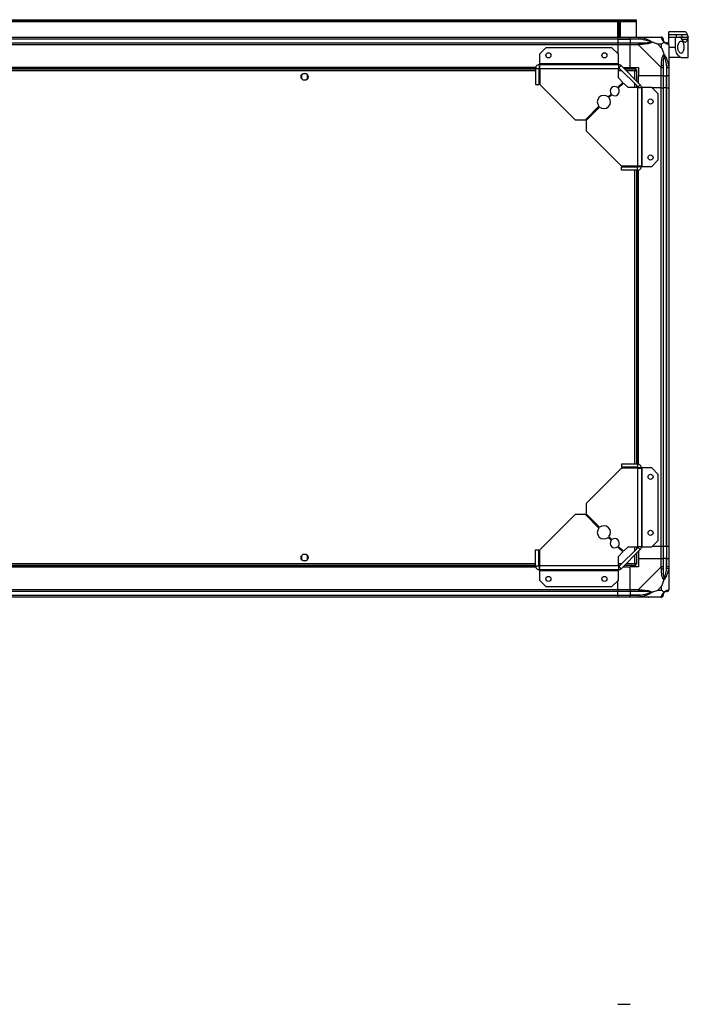
# Model space of a CAD drawing. Units: millimetres. Extents: x 234 to 4859, y 183 to 2802.
# Drawn here: x 4203 to 4859, y 1836 to 2802 of the extents above; entities that cross this region are included whole.
import ezdxf

# ---------------------------------------------------------------- set-up
doc = ezdxf.new("R2010")
doc.units = ezdxf.units.MM

msp = doc.modelspace()

# ---------------------------------------------------------------- linework, layer by layer
at = {"linetype": 'Continuous', "lineweight": 25}
for p, q in [((3656.71, 2800.26), (4807.71, 2800.26)), ((3659.54, 2802.06), (4804.88, 2802.06)), ((3659.54, 2801.06), (4804.88, 2801.06)), ((4789.71, 2785.06), (4789.71, 2800.06)), ((4789.71, 2800.06), (4791.71, 2800.06)), ((4790.21, 2800.06), (4790.21, 2799.56)), ((4790.21, 2799.56), (4791.21, 2799.56)), ((4790.21, 2796.73), (4790.21, 2799.56)), ((4791.21, 2796.73), (4790.21, 2796.73)), ((4790.21, 2785.06), (4790.21, 2796.73)), ((4791.21, 2800.06), (4791.21, 2799.56)), ((4791.21, 2799.56), (4791.21, 2796.73)), ((4791.21, 2785.06), (4791.21, 2796.73)), ((4791.71, 2800.06), (4791.71, 2785.06)), ((4804.88, 2801.06), (4804.88, 2802.06)), ((4804.88, 2802.06), (4807.71, 2802.06)), ((4807.71, 2801.06), (4804.88, 2801.06)), ((4807.71, 2802.06), (4807.71, 2801.06)), ((4807.71, 2801.06), (4807.71, 2800.26)), ((4807.71, 2800.26), (4807.71, 2785.06)), ((3674.71, 2785.06), (4789.71, 2785.06)), ((4789.71, 2785.06), (4789.71, 2783.06)), ((4789.71, 2785.06), (4801.71, 2785.06)), ((4801.71, 2785.06), (4809.76, 2785.06)), ((4801.71, 2783.06), (4801.71, 2785.06)), ((4809.76, 2785.06), (4831.96, 2785.06)), ((4811.88, 2784.73), (4811.48, 2782.81)), ((4855.62, 2790.06), (4839.71, 2790.06)), ((4839.71, 2787.54), (4839.71, 2790.06)), ((4839.71, 2787.54), (4847.05, 2787.54)), ((4839.71, 2785.06), (4839.71, 2787.54)), ((4839.71, 2785.06), (4845.71, 2785.06)), ((4839.71, 2777.48), (4839.71, 2785.06)), ((4845.71, 2785.06), (4845.71, 2775.06)), ((4845.71, 2785.06), (4850.52, 2785.06)), ((4847.05, 2785.06), (4847.05, 2787.54)), ((4852.57, 2785.06), (4852.57, 2787.54)), ((4852.57, 2787.54), (4857.66, 2787.54)), ((4852.57, 2785.06), (4858.61, 2785.06)), ((4858.61, 2785.06), (4858.71, 2785.06)), ((4858.71, 2765.06), (4858.71, 2785.06)), ((4789.71, 2783.06), (3674.71, 2783.06)), ((4789.71, 2782.81), (3674.71, 2782.81)), ((3674.71, 2779.31), (4789.71, 2779.31)), ((4789.71, 2777.31), (3674.71, 2777.31)), ((4719.07, 2774.56), (4712.71, 2768.19)), ((4783.77, 2774.56), (4719.07, 2774.56)), ((4790.14, 2768.19), (4783.77, 2774.56)), ((4789.71, 2783.06), (4789.71, 2782.81)), ((4801.71, 2783.06), (4789.71, 2783.06)), ((4789.71, 2782.81), (4789.71, 2779.31)), ((4789.71, 2782.81), (4801.71, 2782.81)), ((4789.71, 2779.31), (4789.71, 2777.31)), ((4789.71, 2779.31), (4801.71, 2779.31)), ((4789.71, 2777.31), (4789.71, 2768.62)), ((4801.71, 2777.31), (4789.71, 2777.31)), ((4809.76, 2783.06), (4801.71, 2783.06)), ((4801.71, 2783.06), (4801.71, 2782.81)), ((4811.48, 2782.81), (4801.71, 2782.81)), ((4801.71, 2782.81), (4801.71, 2779.31)), ((4801.71, 2779.31), (4809.76, 2779.31)), ((4801.71, 2777.31), (4801.71, 2779.31)), ((4801.71, 2755.06), (4801.71, 2777.31)), ((4809.76, 2777.31), (4801.71, 2777.31)), ((4831.96, 2755.11), (4809.76, 2777.31)), ((4832.52, 2777.87), (4828.83, 2777.87)), ((4828.83, 2777.87), (4832.52, 2774.17)), ((4832.52, 2774.17), (4832.52, 2777.87)), ((4839.71, 2777.31), (4839.71, 2755.11)), ((4839.71, 2775.06), (4845.71, 2775.06)), ((4857.66, 2782.57), (4852.43, 2782.57)), ((4712.71, 2768.19), (4712.71, 2758.86)), ((4790.14, 2758.86), (4790.14, 2768.19)), ((4851.74, 2765.06), (4839.71, 2765.06)), ((4851.74, 2765.06), (4858.71, 2765.06)), ((4709.07, 2755.06), (3755.35, 2755.06)), ((4709, 2754.71), (3755.42, 2754.71)), ((4712.83, 2754.71), (4712.07, 2754.71)), ((4790.14, 2758.86), (4712.71, 2758.86)), ((4712.71, 2758.86), (4712.71, 2758.06)), ((4712.71, 2758.06), (4790.14, 2758.06)), ((4712.71, 2758.06), (4712.71, 2755.06)), ((4790.14, 2758.06), (4790.14, 2758.86)), ((4790.14, 2758.06), (4790.14, 2754.26)), ((4792.82, 2756.94), (4790.7, 2754.82)), ((4790.7, 2754.82), (4809.47, 2736.05)), ((4792.82, 2756.94), (4811.6, 2738.17)), ((4794.71, 2755.06), (4801.71, 2755.06)), ((4801.71, 2755.06), (4809.71, 2755.06)), ((4809.71, 2755.06), (4809.71, 2747.06)), ((4831.96, 2747.06), (4831.96, 2755.11)), ((4833.96, 2755.11), (4833.96, 2747.06)), ((4837.46, 2756.83), (4839.38, 2757.22)), ((4837.46, 2756.83), (4837.46, 2747.06)), ((4837.71, 2747.06), (4837.71, 2755.11)), ((4839.71, 2755.11), (4839.71, 2747.06)), ((4708.91, 2753.56), (3755.51, 2753.56)), ((4708.91, 2751.76), (3755.51, 2751.76)), ((4479.21, 2747.86), (4479.21, 2744.25)), ((4484.01, 2749.06), (4480.41, 2749.06)), ((4485.21, 2744.25), (4485.21, 2747.86)), ((4708.91, 2754.26), (4711.91, 2754.26)), ((4708.91, 2754.26), (4708.91, 2738.56)), ((4711.91, 2754.26), (4711.91, 2738.56)), ((4712.91, 2753.56), (4711.91, 2753.56)), ((4712.91, 2751.76), (4711.91, 2751.76)), ((4712.91, 2754.26), (4712.91, 2738.56)), ((4712.91, 2754.26), (4790.14, 2754.26)), ((4790.14, 2744.92), (4790.14, 2754.26)), ((4791.97, 2753.56), (4790.14, 2753.56)), ((4793.77, 2751.76), (4790.14, 2751.76)), ((4794.5, 2740.55), (4790.14, 2744.92)), ((4807.2, 2753.56), (4796.21, 2753.56)), ((4806.41, 2751.76), (4798.01, 2751.76)), ((4806.41, 2743.36), (4806.41, 2751.76)), ((4807.2, 2753.56), (4807.2, 2752.56)), ((4807.2, 2752.56), (4807.21, 2752.56)), ((4807.21, 2752.55), (4807.21, 2752.56)), ((4808.21, 2752.55), (4807.21, 2752.55)), ((4808.21, 2741.56), (4808.21, 2752.55)), ((4831.96, 2747.06), (4809.71, 2747.06)), ((4809.71, 2740.06), (4809.71, 2747.06)), ((4833.96, 2747.06), (4831.96, 2747.06)), ((4831.96, 2735.06), (4831.96, 2747.06)), ((4833.96, 2747.06), (4837.46, 2747.06)), ((4833.96, 2747.06), (4833.96, 2735.06)), ((4837.46, 2747.06), (4837.71, 2747.06)), ((4837.46, 2735.06), (4837.46, 2747.06)), ((4839.71, 2747.06), (4837.71, 2747.06)), ((4837.71, 2735.06), (4837.71, 2747.06)), ((4839.71, 2747.06), (4839.71, 2735.06)), ((4480.41, 2743.06), (4484.01, 2743.06)), ((4708.91, 2738.56), (4711.91, 2738.56)), ((4712.91, 2738.56), (4747.71, 2703.76)), ((4789.35, 2735.41), (4794.5, 2740.55)), ((4795.21, 2739.85), (4790.06, 2734.7)), ((4799.57, 2735.48), (4795.21, 2739.85)), ((4808.91, 2735.48), (4799.57, 2735.48)), ((4806.41, 2735.48), (4806.41, 2739.11)), ((4808.21, 2735.48), (4808.21, 2737.31)), ((4808.91, 2735.48), (4808.91, 2658.26)), ((4808.91, 2735.48), (4812.71, 2735.48)), ((4809.47, 2736.05), (4811.6, 2738.17)), ((4812.71, 2735.48), (4812.71, 2658.06)), ((4813.51, 2735.48), (4812.71, 2735.48)), ((4813.51, 2658.06), (4813.51, 2735.48)), ((4822.84, 2735.48), (4813.51, 2735.48)), ((4829.21, 2729.12), (4822.84, 2735.48)), ((4780.17, 2726.22), (4783.03, 2729.08)), ((4783.74, 2728.38), (4780.88, 2725.52)), ((4831.96, 2735.06), (4823.27, 2735.06)), ((4829.21, 2664.42), (4829.21, 2729.12)), ((4831.96, 2285.06), (4831.96, 2735.06)), ((4831.96, 2735.06), (4833.96, 2735.06)), ((4833.96, 2735.06), (4833.96, 2285.06)), ((4837.46, 2735.06), (4833.96, 2735.06)), ((4837.46, 2285.06), (4837.46, 2735.06)), ((4837.71, 2735.06), (4837.46, 2735.06)), ((4837.71, 2285.06), (4837.71, 2735.06)), ((4837.71, 2735.06), (4839.71, 2735.06)), ((4839.71, 2735.06), (4839.71, 2285.06)), ((4757.71, 2703.76), (4771, 2717.06)), ((4771.71, 2716.35), (4758.41, 2703.05)), ((4747.71, 2703.76), (4757.71, 2703.76)), ((4758.41, 2703.05), (4758.41, 2693.05)), ((4758.41, 2693.05), (4793.21, 2658.26)), ((4808.91, 2658.26), (4793.21, 2658.26)), ((4797.71, 2658.26), (4797.71, 2658.25)), ((4803.71, 2658.25), (4803.71, 2658.26)), ((4806.41, 2657.26), (4806.41, 2658.26)), ((4808.21, 2657.26), (4808.21, 2658.26)), ((4809.36, 2657.41), (4809.36, 2658.18)), ((4809.71, 2658.06), (4812.71, 2658.06)), ((4812.71, 2658.06), (4813.51, 2658.06)), ((4813.51, 2658.06), (4822.84, 2658.06)), ((4822.84, 2658.06), (4829.21, 2664.42)), ((4793.21, 2654.26), (4793.21, 2657.26)), ((4808.91, 2657.26), (4793.21, 2657.26)), ((4808.91, 2654.26), (4793.21, 2654.26)), ((4806.41, 2365.86), (4806.41, 2654.26)), ((4808.21, 2365.86), (4808.21, 2654.26)), ((4808.91, 2654.26), (4808.91, 2657.26)), ((4809.36, 2365.77), (4809.36, 2654.35)), ((4809.71, 2365.7), (4809.71, 2654.41)), ((4793.21, 2361.86), (4758.41, 2327.06)), ((4808.91, 2365.86), (4793.21, 2365.86)), ((4793.21, 2365.86), (4793.21, 2362.86)), ((4808.91, 2362.86), (4793.21, 2362.86)), ((4808.91, 2361.86), (4793.21, 2361.86)), ((4797.71, 2361.86), (4797.71, 2361.86)), ((4803.71, 2361.86), (4803.71, 2361.86)), ((4806.41, 2361.86), (4806.41, 2362.86)), ((4808.21, 2361.86), (4808.21, 2362.86)), ((4808.91, 2365.86), (4808.91, 2362.86)), ((4808.91, 2361.86), (4808.91, 2284.63)), ((4809.36, 2361.93), (4809.36, 2362.7)), ((4812.71, 2362.06), (4809.71, 2362.06)), ((4812.71, 2362.06), (4812.71, 2284.63)), ((4813.51, 2362.06), (4812.71, 2362.06)), ((4813.51, 2284.63), (4813.51, 2362.06)), ((4822.84, 2362.06), (4813.51, 2362.06)), ((4829.21, 2355.69), (4822.84, 2362.06)), ((4829.21, 2290.99), (4829.21, 2355.69)), ((4758.41, 2327.06), (4758.41, 2317.06)), ((4747.71, 2316.35), (4712.91, 2281.56)), ((4757.71, 2316.35), (4747.71, 2316.35)), ((4771, 2303.05), (4757.71, 2316.35)), ((4758.41, 2317.06), (4771.71, 2303.76)), ((4783.03, 2291.03), (4780.17, 2293.89)), ((4780.88, 2294.6), (4783.74, 2291.73)), ((4822.84, 2284.63), (4829.21, 2290.99)), ((4708.91, 2265.86), (4708.91, 2281.56)), ((4708.91, 2281.56), (4711.91, 2281.56)), ((4711.91, 2265.86), (4711.91, 2281.56)), ((4712.91, 2265.86), (4712.91, 2281.56)), ((4794.5, 2279.56), (4789.35, 2284.7)), ((4790.06, 2285.41), (4795.21, 2280.26)), ((4809.47, 2284.06), (4790.7, 2265.29)), ((4811.6, 2281.94), (4792.82, 2263.17)), ((4795.21, 2280.26), (4799.57, 2284.63)), ((4799.57, 2284.63), (4808.91, 2284.63)), ((4806.41, 2281), (4806.41, 2284.63)), ((4808.21, 2282.8), (4808.21, 2284.63)), ((4812.71, 2284.63), (4808.91, 2284.63)), ((4811.6, 2281.94), (4809.47, 2284.06)), ((4812.71, 2284.63), (4813.51, 2284.63)), ((4813.51, 2284.63), (4822.84, 2284.63)), ((4831.96, 2285.06), (4823.27, 2285.06)), ((4833.96, 2285.06), (4831.96, 2285.06)), ((4831.96, 2273.06), (4831.96, 2285.06)), ((4837.46, 2285.06), (4833.96, 2285.06)), ((4833.96, 2285.06), (4833.96, 2273.06)), ((4837.71, 2285.06), (4837.46, 2285.06)), ((4837.46, 2285.06), (4837.46, 2273.06)), ((4839.71, 2285.06), (4837.71, 2285.06)), ((4837.71, 2273.06), (4837.71, 2285.06)), ((4839.71, 2285.06), (4839.71, 2273.06)), ((4479.21, 2275.86), (4479.21, 2272.25)), ((4484.01, 2277.06), (4480.41, 2277.06)), ((4485.21, 2272.25), (4485.21, 2275.86)), ((4790.14, 2275.19), (4794.5, 2279.56)), ((4790.14, 2265.86), (4790.14, 2275.19)), ((4806.41, 2268.36), (4806.41, 2276.76)), ((4808.21, 2267.57), (4808.21, 2278.56)), ((4809.71, 2280.06), (4809.71, 2273.06)), ((4809.71, 2273.06), (4809.71, 2265.06)), ((4809.71, 2273.06), (4831.96, 2273.06)), ((4831.96, 2265), (4831.96, 2273.06)), ((4831.96, 2273.06), (4833.96, 2273.06)), ((4833.96, 2273.06), (4833.96, 2265)), ((4837.46, 2273.06), (4833.96, 2273.06)), ((4837.46, 2263.28), (4837.46, 2273.06)), ((4837.71, 2273.06), (4837.46, 2273.06)), ((4837.71, 2265), (4837.71, 2273.06)), ((4837.71, 2273.06), (4839.71, 2273.06)), ((4839.71, 2273.06), (4839.71, 2265)), ((3755.35, 2265.06), (4709.07, 2265.06)), ((3755.42, 2265.41), (4709, 2265.41)), ((3755.51, 2268.36), (4708.91, 2268.36)), ((3755.51, 2266.56), (4708.91, 2266.56)), ((4480.41, 2271.06), (4484.01, 2271.06)), ((4708.91, 2265.86), (4711.91, 2265.86)), ((4711.91, 2268.36), (4712.91, 2268.36)), ((4711.91, 2266.56), (4712.91, 2266.56)), ((4712.07, 2265.41), (4712.83, 2265.41)), ((4712.71, 2265.06), (4712.71, 2262.06)), ((4790.14, 2262.06), (4712.71, 2262.06)), ((4712.71, 2262.06), (4712.71, 2261.26)), ((4790.14, 2265.86), (4712.91, 2265.86)), ((4790.14, 2268.36), (4793.77, 2268.36)), ((4790.14, 2266.56), (4791.97, 2266.56)), ((4790.14, 2265.86), (4790.14, 2262.06)), ((4790.14, 2261.26), (4790.14, 2262.06)), ((4790.7, 2265.29), (4792.82, 2263.17)), ((4794.71, 2265.06), (4801.71, 2265.06)), ((4796.21, 2266.56), (4807.2, 2266.56)), ((4798.01, 2268.36), (4806.41, 2268.36)), ((4801.71, 2242.81), (4801.71, 2265.06)), ((4809.71, 2265.06), (4801.71, 2265.06)), ((4807.17, 2267.56), (4807.21, 2267.56)), ((4807.2, 2266.56), (4807.2, 2267.56)), ((4807.21, 2267.56), (4807.21, 2267.57)), ((4808.21, 2267.57), (4807.21, 2267.57)), ((4809.76, 2242.81), (4831.96, 2265)), ((4839.38, 2262.89), (4837.46, 2263.28)), ((4839.71, 2265), (4839.71, 2242.81)), ((4712.71, 2261.26), (4790.14, 2261.26)), ((4712.71, 2261.26), (4712.71, 2251.92)), ((4790.14, 2251.92), (4790.14, 2261.26)), ((3674.71, 2242.81), (4789.71, 2242.81)), ((4712.71, 2251.92), (4719.07, 2245.56)), ((4719.07, 2245.56), (4783.77, 2245.56)), ((4783.77, 2245.56), (4790.14, 2251.92)), ((4789.71, 2242.81), (4789.71, 2251.49)), ((4789.71, 2242.81), (4789.71, 2240.81)), ((4789.71, 2242.81), (4801.71, 2242.81)), ((4801.71, 2242.81), (4809.76, 2242.81)), ((4801.71, 2240.81), (4801.71, 2242.81)), ((4832.52, 2245.94), (4828.83, 2242.24)), ((4832.52, 2242.24), (4832.52, 2245.94)), ((4789.71, 2240.81), (3674.71, 2240.81)), ((3674.71, 2237.31), (4789.71, 2237.31)), ((3674.71, 2237.06), (4789.71, 2237.06)), ((4789.71, 2235.06), (3674.71, 2235.06)), ((4789.71, 2237.31), (4789.71, 2240.81)), ((4801.71, 2240.81), (4789.71, 2240.81)), ((4789.71, 2237.06), (4789.71, 2237.31)), ((4789.71, 2237.31), (4801.71, 2237.31)), ((4789.71, 2237.06), (4789.71, 2235.06)), ((4789.71, 2237.06), (4801.71, 2237.06)), ((4801.71, 2235.06), (4789.71, 2235.06)), ((4809.76, 2240.81), (4801.71, 2240.81)), ((4801.71, 2240.81), (4801.71, 2237.31)), ((4811.48, 2237.31), (4801.71, 2237.31)), ((4801.71, 2237.31), (4801.71, 2237.06)), ((4801.71, 2237.06), (4809.76, 2237.06)), ((4801.71, 2235.06), (4801.71, 2237.06)), ((4809.76, 2235.06), (4801.71, 2235.06)), ((4831.96, 2235.06), (4809.76, 2235.06)), ((4811.48, 2237.31), (4811.88, 2235.38)), ((4828.83, 2242.24), (4832.52, 2242.24)), ((4789.71, 1835.56), (4801.71, 1835.56))]:
    msp.add_line(p, q, dxfattribs=at)
at = {"linetype": 'Continuous', "lineweight": 25, "flags": 128}
for points in [[(4797.71, 2658.26), (4798.34, 2657.48), (4798.61, 2657.26)], [(4802.81, 2657.26), (4803.47, 2657.91), (4803.71, 2658.26)], [(4798.61, 2362.86), (4798.34, 2362.63), (4797.71, 2361.86)], [(4803.71, 2361.86), (4803.47, 2362.21), (4802.81, 2362.86)]]:
    msp.add_lwpolyline(points, dxfattribs=at)
at = {"linetype": 'Continuous', "lineweight": 25}
for centre, radius in [((4721.41, 2767.06), 2.5), ((4776.41, 2767.06), 2.5), ((4482.21, 2746.06), 3.5), ((4821.71, 2721.76), 2.5), ((4821.71, 2666.76), 2.5), ((4821.71, 2353.36), 2.5), ((4821.71, 2298.36), 2.5), ((4482.21, 2274.06), 3.5), ((4721.41, 2253.06), 2.5), ((4776.41, 2253.06), 2.5)]:
    msp.add_circle(centre, radius, dxfattribs=at)
for centre, radius, start, end in [((4831.99, 2782.79), 1.97, 0.44352, 79.35802), ((4809.72, 2778.02), 2.19, 351.5588, 35.99748), ((4837.46, 2782.81), 3.5, 205.64021, 225.81328), ((4837.44, 2777.34), 1.97, 10.64198, 89.55648), ((4790.14, 2754.26), 3.8, 45, 90), ((4790.14, 2754.26), 0.8, 45, 90), ((4832.67, 2755.06), 2.19, 54.00252, 98.4412), ((4786.55, 2731.89), 4.5, 51.37937, 218.62063), ((4808.91, 2735.48), 0.8, 0, 45), ((4808.91, 2735.48), 3.8, 0, 45), ((4775.94, 2721.29), 6.5, 49.41173, 220.58827), ((4775.94, 2721.29), 6.5, 229.41173, 40.58827), ((4786.55, 2731.89), 4.5, 231.37937, 38.62063), ((4775.94, 2298.83), 6.5, 139.41173, 310.58827), ((4775.94, 2298.83), 6.5, 319.41173, 130.58827), ((4786.55, 2288.22), 4.5, 141.37937, 308.62063), ((4786.55, 2288.22), 4.5, 321.37937, 128.62063), ((4808.91, 2284.63), 0.8, 315, 0), ((4808.91, 2284.63), 3.8, 315, 0), ((4790.14, 2265.86), 0.8, 270, 315), ((4790.14, 2265.86), 3.8, 270, 315), ((4832.67, 2265.05), 2.19, 261.5588, 305.99748), ((4809.72, 2242.09), 2.19, 324.00252, 8.4412), ((4837.44, 2242.78), 1.97, 270.44352, 349.35802), ((4831.99, 2237.32), 1.97, 280.64198, 359.55648), ((4837.46, 2237.31), 3.5, 115.64021, 135.81328)]:
    msp.add_arc(centre, radius, start, end, dxfattribs=at)
for points, knots in [([(4809.76, 2785.06), (4809.76, 2785.06), (4809.88, 2785.06), (4810.25, 2785.02), (4810.96, 2784.92), (4811.53, 2784.8), (4811.88, 2784.73)], [0, 0, 0, 0, 0.000027, 0.201648, 0.518771, 1, 1, 1, 1]), ([(4811.88, 2784.73), (4812.92, 2784.47), (4815.01, 2783.94), (4818.05, 2782.86), (4820.36, 2781.81), (4821.92, 2780.88), (4822.42, 2780.41), (4822.68, 2780.17)], [0, 0, 0, 0, 0.263168, 0.528193, 0.790072, 0.892858, 1, 1, 1, 1]), ([(4819.55, 2784.78), (4819.57, 2784.81), (4819.62, 2784.91), (4819.66, 2785), (4819.69, 2785.06)], [0, 0, 0, 0, 0.367193, 1, 1, 1, 1]), ([(4832.35, 2784.73), (4832.32, 2784.81), (4832.27, 2784.94), (4832.14, 2785.04), (4832.01, 2785.06), (4831.96, 2785.06), (4831.96, 2785.06)], [0, 0, 0, 0, 0.586096, 0.873989, 0.999973, 1, 1, 1, 1]), ([(4834.82, 2780.17), (4834.81, 2780.17), (4834.52, 2780.41), (4834.04, 2780.88), (4833.32, 2781.81), (4832.82, 2782.85), (4832.53, 2783.94), (4832.41, 2784.46), (4832.35, 2784.73)], [0, 0, 0, 0, 0.001909, 0.107171, 0.209953, 0.471823, 0.734745, 1, 1, 1, 1]), ([(4847.05, 2787.54), (4848.57, 2787.54), (4850.41, 2787.53), (4852.24, 2787.54), (4852.57, 2787.54)], [0, 0, 0, 0, 0.825261, 1, 1, 1, 1]), ([(4851.26, 2784.47), (4851.17, 2784.62), (4850.98, 2784.92), (4850.7, 2785.05), (4850.55, 2785.05), (4850.52, 2785.06)], [0, 0, 0, 0, 0.447073, 0.892802, 1, 1, 1, 1]), ([(4850.57, 2785.03), (4850.86, 2785.04), (4851.58, 2785.04), (4852.2, 2785.05), (4852.57, 2785.06)], [0, 0, 0, 0, 0.396286, 1, 1, 1, 1]), ([(4851.26, 2784.47), (4851.55, 2783.95), (4852.13, 2782.91), (4853.08, 2781.63), (4854.07, 2780.65), (4855.06, 2780.08), (4855.94, 2780), (4856.67, 2780.42), (4857.25, 2781.26), (4857.52, 2782.13), (4857.66, 2782.57)], [0, 0, 0, 0, 0.1141227, 0.2282587, 0.3619785, 0.4956642, 0.6284769, 0.7612393, 0.880628, 1, 1, 1, 1]), ([(4857.66, 2787.54), (4857.6, 2787.76), (4857.41, 2788.42), (4857.01, 2789.26), (4856.41, 2789.87), (4855.93, 2790.11), (4855.64, 2790.04), (4855.62, 2790.04)], [0, 0, 0, 0, 0.135233, 0.414295, 0.693403, 0.976375, 1, 1, 1, 1]), ([(4857.66, 2787.54), (4857.78, 2787.12), (4858.02, 2786.27), (4858.38, 2785.3), (4858.53, 2785.15), (4858.61, 2785.06)], [0, 0, 0, 0, 0.282876, 0.57376, 1, 1, 1, 1]), ([(4858.61, 2785.06), (4858.56, 2785.01), (4858.45, 2784.93), (4858.14, 2784.2), (4857.84, 2783.18), (4857.66, 2782.57)], [0, 0, 0, 0, 0.282553, 0.573502, 1, 1, 1, 1]), ([(4811.48, 2782.81), (4811.17, 2782.87), (4810.6, 2782.98), (4810.02, 2783.03), (4809.76, 2783.06)], [0, 0, 0, 0, 0.544424, 1, 1, 1, 1]), ([(4809.76, 2779.31), (4810.02, 2779.31), (4810.6, 2779.31), (4811.17, 2779.31), (4811.48, 2779.31)], [0, 0, 0, 0, 0.455576, 1, 1, 1, 1]), ([(4811.88, 2777.7), (4811.46, 2777.67), (4810.83, 2777.62), (4810.12, 2777.48), (4809.84, 2777.36), (4809.76, 2777.31), (4809.76, 2777.31)], [0, 0, 0, 0, 0.586096, 0.873989, 0.999973, 1, 1, 1, 1]), ([(4821.46, 2780.33), (4821.35, 2780.38), (4820.94, 2780.58), (4819.62, 2781.08), (4816.42, 2781.99), (4813.47, 2782.48), (4811.48, 2782.81)], [0, 0, 0, 0, 0.038408, 0.140182, 0.419078, 1, 1, 1, 1]), ([(4811.48, 2779.31), (4813.47, 2779.32), (4816.42, 2779.34), (4819.62, 2779.73), (4820.94, 2780.09), (4821.35, 2780.28), (4821.46, 2780.33)], [0, 0, 0, 0, 0.580922, 0.859818, 0.961592, 1, 1, 1, 1]), ([(4822.68, 2780.17), (4822.68, 2780.16), (4822.47, 2779.86), (4821.9, 2779.39), (4820.37, 2778.67), (4818.05, 2778.17), (4815.02, 2777.88), (4812.93, 2777.76), (4811.88, 2777.7)], [0, 0, 0, 0, 0.001909, 0.107171, 0.209953, 0.471823, 0.734745, 1, 1, 1, 1]), ([(4821.46, 2780.33), (4821.46, 2780.33), (4821.61, 2780.33), (4822.03, 2780.32), (4822.42, 2780.23), (4822.68, 2780.17)], [0, 0, 0, 0, 0.006399, 0.35223, 1, 1, 1, 1]), ([(4828.83, 2777.87), (4828.53, 2778.01), (4827.85, 2778.33), (4826.63, 2778.81), (4825.32, 2779.28), (4823.97, 2779.75), (4823.13, 2780.02), (4822.68, 2780.17)], [0, 0, 0, 0, 0.1510988, 0.3533231, 0.6015435, 0.7872057, 1, 1, 1, 1]), ([(4834.82, 2780.17), (4834.59, 2779.93), (4834.09, 2779.43), (4833.35, 2778.7), (4832.77, 2778.11), (4832.52, 2777.87)], [0, 0, 0, 0, 0.3361, 0.724938, 1, 1, 1, 1]), ([(4832.52, 2774.17), (4832.66, 2773.88), (4832.98, 2773.2), (4833.46, 2771.98), (4833.94, 2770.66), (4834.4, 2769.31), (4834.67, 2768.47), (4834.82, 2768.03)], [0, 0, 0, 0, 0.151099, 0.353323, 0.601543, 0.787206, 1, 1, 1, 1]), ([(4833.96, 2783.06), (4833.96, 2783.03), (4833.96, 2782.98), (4833.96, 2782.87), (4833.96, 2782.81)], [0, 0, 0, 0, 0.455576, 1, 1, 1, 1]), ([(4833.96, 2782.81), (4833.97, 2782.48), (4833.99, 2781.99), (4834.38, 2781.08), (4834.74, 2780.58), (4834.93, 2780.38), (4834.98, 2780.33)], [0, 0, 0, 0, 0.580922, 0.859818, 0.961592, 1, 1, 1, 1]), ([(4834.82, 2780.17), (4834.88, 2780.23), (4834.97, 2780.32), (4834.98, 2780.33), (4834.98, 2780.33), (4834.98, 2780.33)], [0, 0, 0, 0, 0.64777, 0.993601, 1, 1, 1, 1]), ([(4839.38, 2777.7), (4839.12, 2777.76), (4838.59, 2777.88), (4837.51, 2778.16), (4836.47, 2778.68), (4835.53, 2779.37), (4835.06, 2779.9), (4834.82, 2780.17)], [0, 0, 0, 0, 0.263168, 0.528193, 0.790072, 0.892858, 1, 1, 1, 1]), ([(4834.98, 2780.33), (4835.04, 2780.28), (4835.24, 2780.09), (4835.73, 2779.73), (4836.64, 2779.34), (4837.13, 2779.32), (4837.46, 2779.31)], [0, 0, 0, 0, 0.038408, 0.140182, 0.419078, 1, 1, 1, 1]), ([(4837.46, 2779.31), (4837.52, 2779.31), (4837.64, 2779.31), (4837.69, 2779.31), (4837.71, 2779.31)], [0, 0, 0, 0, 0.544424, 1, 1, 1, 1]), ([(4839.71, 2777.31), (4839.71, 2777.31), (4839.71, 2777.39), (4839.68, 2777.51), (4839.57, 2777.63), (4839.45, 2777.67), (4839.38, 2777.7)], [0, 0, 0, 0, 0.000027, 0.201648, 0.518771, 1, 1, 1, 1]), ([(4845.71, 2775.06), (4845.77, 2774.07), (4845.9, 2772.12), (4846.81, 2769.47), (4848.14, 2767.2), (4849.55, 2765.83), (4850.8, 2765.16), (4851.42, 2765.09), (4851.74, 2765.06)], [0, 0, 0, 0, 0.172882, 0.345161, 0.531981, 0.75276, 0.876394, 1, 1, 1, 1]), ([(4854.34, 2775.06), (4854.31, 2775.7), (4854.27, 2776.98), (4853.91, 2778.69), (4853.35, 2780.04), (4852.58, 2780.91), (4851.6, 2781.17), (4850.5, 2780.69), (4849.44, 2779.44), (4848.66, 2777.58), (4848.35, 2775.52), (4848.46, 2773.63), (4848.87, 2771.99), (4849.54, 2770.57), (4850.45, 2769.48), (4851.53, 2768.94), (4852.6, 2769.18), (4853.48, 2770.25), (4854.05, 2771.92), (4854.31, 2773.63), (4854.33, 2774.68), (4854.34, 2775.06)], [0, 0, 0, 0, 0.048118, 0.096199, 0.145356, 0.197506, 0.253905, 0.314883, 0.37837, 0.438857, 0.490937, 0.535785, 0.57916, 0.626049, 0.679408, 0.739512, 0.802959, 0.86438, 0.920619, 0.972039, 1, 1, 1, 1]), ([(4832.35, 2757.22), (4832.41, 2758.27), (4832.53, 2760.36), (4832.82, 2763.4), (4833.33, 2765.7), (4834.03, 2767.27), (4834.55, 2767.77), (4834.82, 2768.03)], [0, 0, 0, 0, 0.2631679, 0.5281931, 0.7900717, 0.8928578, 1, 1, 1, 1]), ([(4834.98, 2766.8), (4834.93, 2766.69), (4834.74, 2766.29), (4834.38, 2764.96), (4833.99, 2761.77), (4833.97, 2758.82), (4833.96, 2756.83)], [0, 0, 0, 0, 0.038408, 0.140182, 0.419078, 1, 1, 1, 1]), ([(4834.82, 2768.03), (4834.82, 2768.02), (4835.06, 2767.81), (4835.53, 2767.24), (4836.47, 2765.72), (4837.51, 2763.4), (4838.59, 2760.37), (4839.12, 2758.28), (4839.38, 2757.22)], [0, 0, 0, 0, 0.001909, 0.107171, 0.209953, 0.471823, 0.734745, 1, 1, 1, 1]), ([(4834.82, 2768.03), (4834.88, 2767.77), (4834.97, 2767.37), (4834.98, 2766.95), (4834.98, 2766.81), (4834.98, 2766.8)], [0, 0, 0, 0, 0.64777, 0.993601, 1, 1, 1, 1]), ([(4837.46, 2756.83), (4837.13, 2758.82), (4836.64, 2761.77), (4835.73, 2764.96), (4835.24, 2766.29), (4835.04, 2766.69), (4834.98, 2766.8)], [0, 0, 0, 0, 0.580922, 0.859818, 0.961592, 1, 1, 1, 1]), ([(4831.96, 2755.11), (4831.96, 2755.11), (4832.05, 2755.23), (4832.17, 2755.6), (4832.28, 2756.31), (4832.33, 2756.88), (4832.35, 2757.22)], [0, 0, 0, 0, 0.000027, 0.201648, 0.518771, 1, 1, 1, 1]), ([(4833.96, 2756.83), (4833.96, 2756.52), (4833.96, 2755.95), (4833.96, 2755.37), (4833.96, 2755.11)], [0, 0, 0, 0, 0.544424, 1, 1, 1, 1]), ([(4837.71, 2755.11), (4837.69, 2755.37), (4837.64, 2755.95), (4837.52, 2756.52), (4837.46, 2756.83)], [0, 0, 0, 0, 0.455576, 1, 1, 1, 1]), ([(4839.38, 2757.22), (4839.47, 2756.81), (4839.6, 2756.18), (4839.69, 2755.46), (4839.71, 2755.18), (4839.71, 2755.11), (4839.71, 2755.11)], [0, 0, 0, 0, 0.586096, 0.873989, 0.999973, 1, 1, 1, 1]), ([(4807.2, 2753.56), (4807.14, 2753.53), (4807.02, 2753.49), (4806.85, 2753.16), (4806.67, 2752.67), (4806.52, 2752.17), (4806.44, 2751.86), (4806.41, 2751.76)], [0, 0, 0, 0, 0.222947, 0.445916, 0.668886, 0.891856, 1, 1, 1, 1]), ([(4807.2, 2752.56), (4807.13, 2752.54), (4806.99, 2752.51), (4806.78, 2752.31), (4806.59, 2752.04), (4806.47, 2751.85), (4806.41, 2751.76)], [0, 0, 0, 0, 0.275348, 0.529406, 0.783407, 1, 1, 1, 1]), ([(4806.41, 2751.76), (4806.62, 2751.81), (4807.04, 2751.93), (4807.59, 2752.11), (4808, 2752.28), (4808.19, 2752.43), (4808.2, 2752.52), (4808.21, 2752.55)], [0, 0, 0, 0, 0.222947, 0.445916, 0.668886, 0.891856, 1, 1, 1, 1]), ([(4806.41, 2751.76), (4806.52, 2751.83), (4806.75, 2751.97), (4807.02, 2752.17), (4807.18, 2752.37), (4807.2, 2752.49), (4807.21, 2752.55)], [0, 0, 0, 0, 0.2753481, 0.5294063, 0.7834073, 1, 1, 1, 1]), ([(4806.41, 2268.36), (4806.47, 2268.15), (4806.59, 2267.73), (4806.76, 2267.17), (4806.94, 2266.76), (4807.08, 2266.58), (4807.17, 2266.56), (4807.2, 2266.56)], [0, 0, 0, 0, 0.222947, 0.445916, 0.668886, 0.891856, 1, 1, 1, 1]), ([(4806.41, 2268.36), (4806.48, 2268.24), (4806.62, 2268.02), (4806.83, 2267.75), (4807.02, 2267.58), (4807.14, 2267.56), (4807.2, 2267.56)], [0, 0, 0, 0, 0.275348, 0.529406, 0.783407, 1, 1, 1, 1]), ([(4808.21, 2267.57), (4808.19, 2267.62), (4808.14, 2267.74), (4807.81, 2267.92), (4807.32, 2268.09), (4806.82, 2268.24), (4806.51, 2268.33), (4806.41, 2268.36)], [0, 0, 0, 0, 0.2229469, 0.4459165, 0.6688862, 0.8918557, 1, 1, 1, 1]), ([(4807.21, 2267.57), (4807.19, 2267.64), (4807.17, 2267.78), (4806.96, 2267.98), (4806.7, 2268.18), (4806.5, 2268.3), (4806.41, 2268.36)], [0, 0, 0, 0, 0.275348, 0.529406, 0.783407, 1, 1, 1, 1]), ([(4832.35, 2262.89), (4832.32, 2263.31), (4832.27, 2263.93), (4832.14, 2264.65), (4832.01, 2264.93), (4831.96, 2265), (4831.96, 2265)], [0, 0, 0, 0, 0.586096, 0.873989, 0.999973, 1, 1, 1, 1]), ([(4834.82, 2252.08), (4834.81, 2252.09), (4834.52, 2252.3), (4834.04, 2252.87), (4833.32, 2254.39), (4832.82, 2256.71), (4832.53, 2259.74), (4832.41, 2261.84), (4832.35, 2262.89)], [0, 0, 0, 0, 0.001909, 0.107171, 0.209953, 0.471823, 0.734745, 1, 1, 1, 1]), ([(4833.96, 2265), (4833.96, 2264.74), (4833.96, 2264.16), (4833.96, 2263.59), (4833.96, 2263.28)], [0, 0, 0, 0, 0.455576, 1, 1, 1, 1]), ([(4833.96, 2263.28), (4833.97, 2261.29), (4833.99, 2258.34), (4834.38, 2255.15), (4834.74, 2253.82), (4834.93, 2253.42), (4834.98, 2253.31)], [0, 0, 0, 0, 0.580922, 0.859818, 0.961592, 1, 1, 1, 1]), ([(4839.38, 2262.89), (4839.12, 2261.84), (4838.59, 2259.75), (4837.51, 2256.72), (4836.47, 2254.41), (4835.53, 2252.84), (4835.06, 2252.34), (4834.82, 2252.08)], [0, 0, 0, 0, 0.263168, 0.528193, 0.790072, 0.892858, 1, 1, 1, 1]), ([(4834.98, 2253.31), (4835.04, 2253.42), (4835.24, 2253.82), (4835.73, 2255.15), (4836.64, 2258.34), (4837.13, 2261.29), (4837.46, 2263.28)], [0, 0, 0, 0, 0.038408, 0.140182, 0.419078, 1, 1, 1, 1]), ([(4837.46, 2263.28), (4837.52, 2263.59), (4837.64, 2264.16), (4837.69, 2264.74), (4837.71, 2265)], [0, 0, 0, 0, 0.544424, 1, 1, 1, 1]), ([(4839.71, 2265), (4839.71, 2265), (4839.71, 2264.88), (4839.68, 2264.51), (4839.57, 2263.8), (4839.45, 2263.23), (4839.38, 2262.89)], [0, 0, 0, 0, 0.000027, 0.201648, 0.518771, 1, 1, 1, 1]), ([(4832.52, 2245.94), (4832.66, 2246.23), (4832.98, 2246.91), (4833.46, 2248.14), (4833.94, 2249.45), (4834.4, 2250.8), (4834.67, 2251.64), (4834.82, 2252.08)], [0, 0, 0, 0, 0.151099, 0.353323, 0.601543, 0.787206, 1, 1, 1, 1]), ([(4834.82, 2252.08), (4834.88, 2252.34), (4834.97, 2252.74), (4834.98, 2253.16), (4834.98, 2253.31), (4834.98, 2253.31)], [0, 0, 0, 0, 0.64777, 0.993601, 1, 1, 1, 1]), ([(4809.76, 2242.81), (4809.76, 2242.81), (4809.88, 2242.72), (4810.25, 2242.6), (4810.96, 2242.48), (4811.53, 2242.44), (4811.88, 2242.41)], [0, 0, 0, 0, 0.000027, 0.201648, 0.518771, 1, 1, 1, 1]), ([(4811.88, 2242.41), (4812.92, 2242.35), (4815.01, 2242.23), (4818.05, 2241.95), (4820.36, 2241.43), (4821.92, 2240.74), (4822.42, 2240.21), (4822.68, 2239.95)], [0, 0, 0, 0, 0.263168, 0.528193, 0.790072, 0.892858, 1, 1, 1, 1]), ([(4834.82, 2239.95), (4834.82, 2239.95), (4835.06, 2240.25), (4835.53, 2240.73), (4836.47, 2241.44), (4837.51, 2241.94), (4838.59, 2242.23), (4839.12, 2242.35), (4839.38, 2242.41)], [0, 0, 0, 0, 0.001909, 0.107171, 0.209953, 0.471823, 0.734745, 1, 1, 1, 1]), ([(4839.38, 2242.41), (4839.47, 2242.45), (4839.6, 2242.49), (4839.69, 2242.63), (4839.71, 2242.75), (4839.71, 2242.81), (4839.71, 2242.81)], [0, 0, 0, 0, 0.586096, 0.873989, 0.999973, 1, 1, 1, 1]), ([(4811.48, 2240.81), (4811.17, 2240.81), (4810.6, 2240.81), (4810.02, 2240.81), (4809.76, 2240.81)], [0, 0, 0, 0, 0.544424, 1, 1, 1, 1]), ([(4809.76, 2237.06), (4810.02, 2237.08), (4810.6, 2237.13), (4811.17, 2237.24), (4811.48, 2237.31)], [0, 0, 0, 0, 0.455576, 1, 1, 1, 1]), ([(4811.88, 2235.38), (4811.46, 2235.3), (4810.83, 2235.17), (4810.12, 2235.07), (4809.84, 2235.06), (4809.76, 2235.06), (4809.76, 2235.06)], [0, 0, 0, 0, 0.586096, 0.873989, 0.999973, 1, 1, 1, 1]), ([(4821.46, 2239.78), (4821.35, 2239.83), (4820.94, 2240.02), (4819.62, 2240.38), (4816.42, 2240.77), (4813.47, 2240.79), (4811.48, 2240.81)], [0, 0, 0, 0, 0.038408, 0.140182, 0.419078, 1, 1, 1, 1]), ([(4811.48, 2237.31), (4813.47, 2237.64), (4816.42, 2238.12), (4819.62, 2239.03), (4820.94, 2239.53), (4821.35, 2239.73), (4821.46, 2239.78)], [0, 0, 0, 0, 0.580922, 0.859818, 0.961592, 1, 1, 1, 1]), ([(4822.68, 2239.95), (4822.68, 2239.94), (4822.47, 2239.7), (4821.9, 2239.23), (4820.37, 2238.3), (4818.05, 2237.26), (4815.02, 2236.17), (4812.93, 2235.65), (4811.88, 2235.38)], [0, 0, 0, 0, 0.001909, 0.107171, 0.209953, 0.471823, 0.734745, 1, 1, 1, 1]), ([(4819.75, 2235.33), (4819.78, 2235.3), (4819.86, 2235.21), (4819.94, 2235.11), (4819.99, 2235.06)], [0, 0, 0, 0, 0.367193, 1, 1, 1, 1]), ([(4822.68, 2239.95), (4822.42, 2239.88), (4822.03, 2239.79), (4821.61, 2239.78), (4821.46, 2239.78), (4821.46, 2239.78)], [0, 0, 0, 0, 0.64777, 0.993601, 1, 1, 1, 1]), ([(4822.68, 2239.95), (4823.39, 2240.18), (4824.91, 2240.68), (4826.99, 2241.41), (4828.29, 2242), (4828.83, 2242.24)], [0, 0, 0, 0, 0.3361, 0.724938, 1, 1, 1, 1]), ([(4831.96, 2235.06), (4831.96, 2235.06), (4832.05, 2235.06), (4832.17, 2235.09), (4832.28, 2235.19), (4832.33, 2235.31), (4832.35, 2235.38)], [0, 0, 0, 0, 0.000027, 0.201648, 0.518771, 1, 1, 1, 1]), ([(4832.35, 2235.38), (4832.41, 2235.65), (4832.53, 2236.17), (4832.82, 2237.25), (4833.33, 2238.3), (4834.03, 2239.23), (4834.55, 2239.71), (4834.82, 2239.95)], [0, 0, 0, 0, 0.2631679, 0.5281931, 0.7900717, 0.8928578, 1, 1, 1, 1]), ([(4832.52, 2242.24), (4832.66, 2242.1), (4832.98, 2241.78), (4833.46, 2241.3), (4833.94, 2240.83), (4834.4, 2240.36), (4834.67, 2240.09), (4834.82, 2239.95)], [0, 0, 0, 0, 0.151099, 0.353323, 0.601543, 0.787206, 1, 1, 1, 1]), ([(4834.98, 2239.78), (4834.93, 2239.73), (4834.74, 2239.53), (4834.38, 2239.03), (4833.99, 2238.12), (4833.97, 2237.64), (4833.96, 2237.31)], [0, 0, 0, 0, 0.038408, 0.140182, 0.419078, 1, 1, 1, 1]), ([(4833.96, 2237.31), (4833.96, 2237.24), (4833.96, 2237.13), (4833.96, 2237.08), (4833.96, 2237.06)], [0, 0, 0, 0, 0.544424, 1, 1, 1, 1]), ([(4834.98, 2239.78), (4834.98, 2239.78), (4834.98, 2239.78), (4834.97, 2239.79), (4834.88, 2239.88), (4834.82, 2239.95)], [0, 0, 0, 0, 0.006399, 0.35223, 1, 1, 1, 1]), ([(4837.46, 2240.81), (4837.13, 2240.79), (4836.64, 2240.77), (4835.73, 2240.38), (4835.24, 2240.02), (4835.04, 2239.83), (4834.98, 2239.78)], [0, 0, 0, 0, 0.580922, 0.859818, 0.961592, 1, 1, 1, 1]), ([(4837.71, 2240.81), (4837.69, 2240.81), (4837.64, 2240.81), (4837.52, 2240.81), (4837.46, 2240.81)], [0, 0, 0, 0, 0.455576, 1, 1, 1, 1])]:
    msp.add_open_spline(points, degree=3, knots=knots, dxfattribs=at)
for points in [[(4809.76, 2785.06), (4809.76, 2785.03), (4809.76, 2784.97), (4809.76, 2784.5), (4809.76, 2783.84), (4809.76, 2783.32), (4809.76, 2783.06)], [(4833.96, 2783.06), (4833.93, 2783.32), (4833.87, 2783.84), (4833.41, 2784.5), (4832.75, 2784.97), (4832.22, 2785.03), (4831.96, 2785.06)], [(4809.76, 2779.31), (4809.76, 2779.28), (4809.76, 2779.22), (4809.76, 2778.75), (4809.76, 2778.09), (4809.76, 2777.57), (4809.76, 2777.31)], [(4839.71, 2777.31), (4839.68, 2777.57), (4839.62, 2778.09), (4839.16, 2778.75), (4838.5, 2779.22), (4837.97, 2779.28), (4837.71, 2779.31)], [(4712.71, 2758.06), (4712.21, 2758), (4711.22, 2757.88), (4709.96, 2757.01), (4709.08, 2755.75), (4708.97, 2754.75), (4708.91, 2754.26)], [(4712.71, 2755.06), (4712.6, 2755.04), (4712.39, 2755.02), (4712.13, 2754.83), (4711.95, 2754.57), (4711.92, 2754.36), (4711.91, 2754.26)], [(4712.91, 2754.26), (4712.89, 2754.75), (4712.86, 2755.75), (4712.81, 2757.01), (4712.76, 2757.88), (4712.73, 2758), (4712.71, 2758.06)], [(4831.96, 2755.11), (4832.22, 2755.11), (4832.75, 2755.11), (4833.41, 2755.11), (4833.87, 2755.11), (4833.93, 2755.11), (4833.96, 2755.11)], [(4837.71, 2755.11), (4837.97, 2755.11), (4838.5, 2755.11), (4839.16, 2755.11), (4839.62, 2755.11), (4839.68, 2755.11), (4839.71, 2755.11)], [(4812.71, 2658.06), (4812.65, 2658.07), (4812.54, 2658.11), (4811.66, 2658.16), (4810.4, 2658.21), (4809.41, 2658.24), (4808.91, 2658.26)], [(4808.91, 2657.26), (4809.01, 2657.27), (4809.22, 2657.29), (4809.49, 2657.48), (4809.67, 2657.74), (4809.7, 2657.95), (4809.71, 2658.06)], [(4808.91, 2654.26), (4809.41, 2654.31), (4810.4, 2654.43), (4811.66, 2655.31), (4812.54, 2656.56), (4812.65, 2657.56), (4812.71, 2658.06)], [(4812.71, 2362.06), (4812.65, 2362.55), (4812.54, 2363.55), (4811.66, 2364.81), (4810.4, 2365.68), (4809.41, 2365.8), (4808.91, 2365.86)], [(4809.71, 2362.06), (4809.7, 2362.16), (4809.67, 2362.37), (4809.49, 2362.63), (4809.22, 2362.82), (4809.01, 2362.84), (4808.91, 2362.86)], [(4808.91, 2361.86), (4809.41, 2361.87), (4810.4, 2361.91), (4811.66, 2361.96), (4812.54, 2362.01), (4812.65, 2362.04), (4812.71, 2362.06)], [(4708.91, 2265.86), (4708.97, 2265.36), (4709.08, 2264.36), (4709.96, 2263.11), (4711.22, 2262.23), (4712.21, 2262.11), (4712.71, 2262.06)], [(4711.91, 2265.86), (4711.92, 2265.75), (4711.95, 2265.54), (4712.13, 2265.28), (4712.39, 2265.09), (4712.6, 2265.07), (4712.71, 2265.06)], [(4712.71, 2262.06), (4712.73, 2262.11), (4712.76, 2262.23), (4712.81, 2263.11), (4712.86, 2264.36), (4712.89, 2265.36), (4712.91, 2265.86)], [(4833.96, 2265), (4833.93, 2265), (4833.87, 2265), (4833.41, 2265), (4832.75, 2265), (4832.22, 2265), (4831.96, 2265)], [(4839.71, 2265), (4839.68, 2265), (4839.62, 2265), (4839.16, 2265), (4838.5, 2265), (4837.97, 2265), (4837.71, 2265)], [(4809.76, 2242.81), (4809.76, 2242.54), (4809.76, 2242.02), (4809.76, 2241.36), (4809.76, 2240.9), (4809.76, 2240.84), (4809.76, 2240.81)], [(4837.71, 2240.81), (4837.97, 2240.84), (4838.5, 2240.9), (4839.16, 2241.36), (4839.62, 2242.02), (4839.68, 2242.54), (4839.71, 2242.81)], [(4809.76, 2237.06), (4809.76, 2236.79), (4809.76, 2236.27), (4809.76, 2235.61), (4809.76, 2235.15), (4809.76, 2235.09), (4809.76, 2235.06)], [(4831.96, 2235.06), (4832.22, 2235.09), (4832.75, 2235.15), (4833.41, 2235.61), (4833.87, 2236.27), (4833.93, 2236.79), (4833.96, 2237.06)]]:
    msp.add_open_spline(points, degree=3, dxfattribs=at)

doc.saveas('drawing.dxf')
